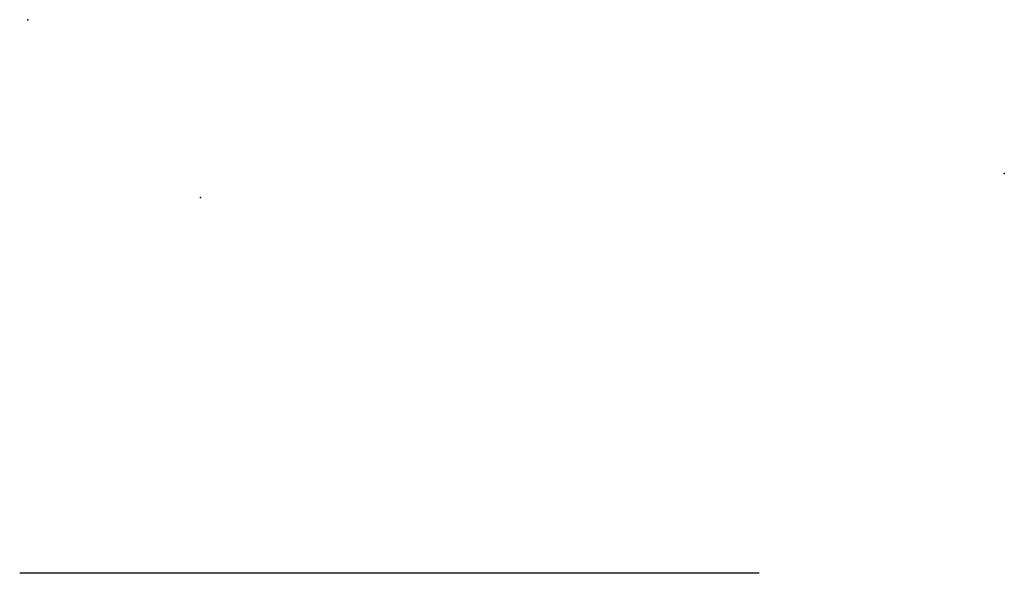
# Model space of a CAD drawing. Extents: x 1905634 to 2449195, y 15438879 to 15871929.
# Drawn here: x 2111238 to 2436180, y 15683979 to 15866707 of the extents above; entities that cross this region are included whole.
import ezdxf

# ---------------------------------------------------------------- set-up
doc = ezdxf.new("R2010")
doc.units = 0
doc.header["$MEASUREMENT"] = 0
doc.layers.add('L1', color=7, linetype='CONTINUOUS')
doc.layers.add('L26', color=7, linetype='CONTINUOUS')

# ---------------------------------------------------------------- blocks, each defined once
blk = doc.blocks.new('CROSS_1')
at = {"layer": 'L1', "color": 7, "linetype": 'CONTINUOUS'}
for p, q in [((-21, 0), (26, 0)), ((0, -16), (0, 26))]:
    blk.add_line(p, q, dxfattribs=at)
blk.add_point((0, 0), dxfattribs=at)
blk = doc.blocks.new('CROSS_9')
at = {"layer": 'L1', "color": 7, "linetype": 'CONTINUOUS'}
for p, q in [((-26, 0), (26, 0)), ((0, -26), (0, 26))]:
    blk.add_line(p, q, dxfattribs=at)
blk.add_point((0, 0), dxfattribs=at)
blk = doc.blocks.new('CROSS_10')
at = {"layer": 'L1', "color": 7, "linetype": 'CONTINUOUS'}
for p, q in [((-21, 0), (26, 0)), ((0, -26), (0, 16))]:
    blk.add_line(p, q, dxfattribs=at)
blk.add_point((0, 0), dxfattribs=at)

msp = doc.modelspace()

# ---------------------------------------------------------------- linework, layer by layer
at = {"layer": 'L26', "color": 7, "linetype": 'CONTINUOUS'}
msp.add_line((2355229, 15683979), (2111238, 15683980), dxfattribs=at)
msp.add_line((2355229, 15683979), (2111238, 15683980), dxfattribs=at)
at = {"layer": 'L26', "color": 3, "linetype": 'CONTINUOUS'}
msp.add_point((2113935, 15866707), dxfattribs=at)

# ---------------------------------------------------------------- block references
at = {"layer": 'L1', "color": 7, "linetype": 'CONTINUOUS', "xscale": 1.000000000173473, "yscale": 1.000000000173473, "zscale": 1.000000000173473, "rotation": 0.001067218870610318}
for name, p in [('CROSS_9', (2436153, 15815991)), ('CROSS_1', (2170899, 15808013)), ('CROSS_10', (2170899, 15808024))]:
    msp.add_blockref(name, p, dxfattribs=at)

doc.saveas('drawing.dxf')
